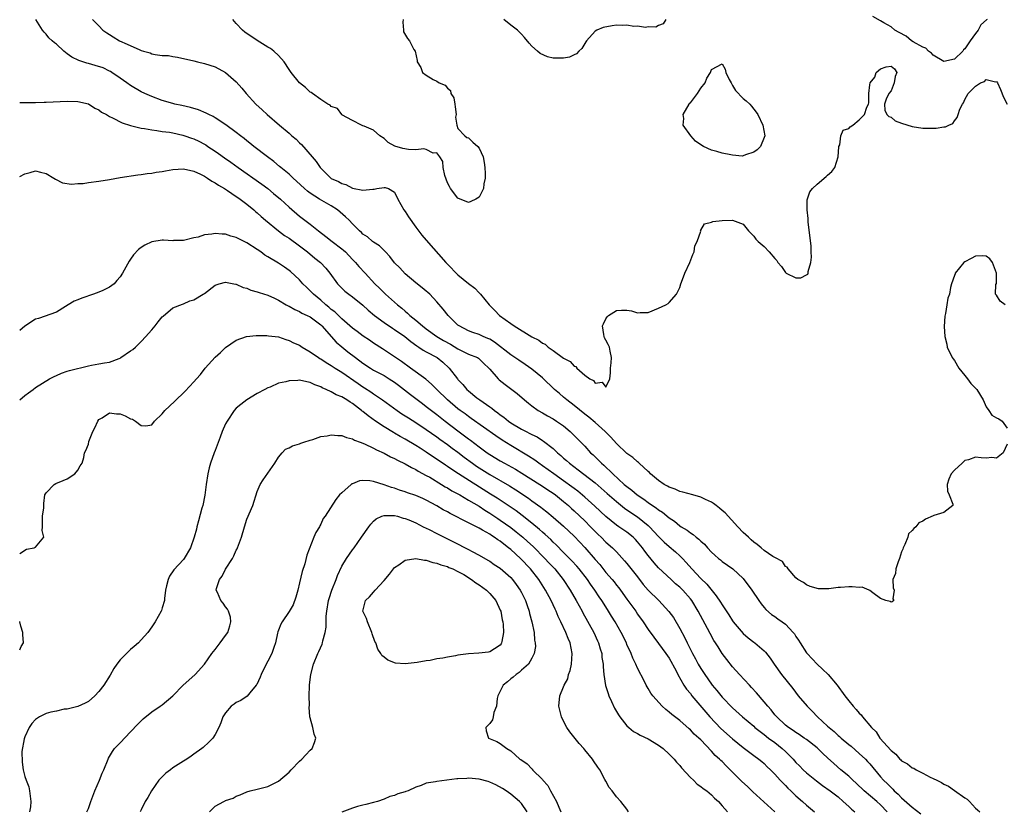
# Model space of a CAD drawing. Units: inches. Extents: x 2688000 to 2690172, y 1533000 to 1536000.
# Drawn here: x 2688000 to 2688186, y 1533819 to 1533969 of the extents above; entities that cross this region are included whole.
import ezdxf

# ---------------------------------------------------------------- set-up
doc = ezdxf.new("R2010")
doc.units = ezdxf.units.IN
doc.header["$MEASUREMENT"] = 0
doc.layers.add('LD26881533_2ft', color=103, linetype='Continuous')

msp = doc.modelspace()

# ---------------------------------------------------------------- linework, layer by layer
at = {"layer": 'LD26881533_2ft'}
for points, elevation in [([(2688183.21, 1533969), (2688183.08, 1533968.92), (2688181.98, 1533968.02), (2688181.49, 1533967), (2688181, 1533966.36), (2688180.02, 1533965), (2688179, 1533963.46), (2688178.75, 1533963.25), (2688178.62, 1533963), (2688177, 1533961.52), (2688175, 1533961.04), (2688173, 1533962.23), (2688172.65, 1533962.65), (2688172.13, 1533963), (2688171.59, 1533963.59), (2688171, 1533963.75), (2688169.21, 1533964.79), (2688168.88, 1533965), (2688167.85, 1533965.85), (2688166.54, 1533966.54), (2688165.73, 1533967), (2688165, 1533967.59), (2688163.63, 1533968.37), (2688163, 1533968.75), (2688161.56, 1533969.56)], 8774), ([(2688187, 1533888.62), (2688186.25, 1533887), (2688185, 1533885.99), (2688184.07, 1533886.07), (2688183, 1533885.94), (2688182.05, 1533886.05), (2688181, 1533886.15), (2688179.66, 1533885.66), (2688179, 1533885.5), (2688178.48, 1533885), (2688177, 1533883.69), (2688176.41, 1533883), (2688175.98, 1533882.02), (2688175.64, 1533881), (2688175.73, 1533879.73), (2688175.99, 1533879), (2688176.71, 1533877.29), (2688176.68, 1533877), (2688175, 1533875.66), (2688173.12, 1533875.12), (2688173, 1533875.07), (2688171.56, 1533874.44), (2688171, 1533874.07), (2688170.26, 1533873.74), (2688169.68, 1533873), (2688169.32, 1533872.68), (2688169, 1533872.25), (2688168.33, 1533871.67), (2688168.2, 1533871), (2688167.63, 1533869.63), (2688167.3, 1533869), (2688167.23, 1533868.77), (2688167, 1533868.21), (2688166.63, 1533867), (2688166.37, 1533866.37), (2688165.94, 1533865), (2688165.84, 1533864.16), (2688165.37, 1533863), (2688165.42, 1533861.42), (2688165.58, 1533861), (2688165.34, 1533859.34), (2688165.54, 1533859), (2688165.23, 1533858.77), (2688165, 1533858.74), (2688164.81, 1533858.81), (2688164.02, 1533859), (2688163, 1533859.43), (2688161.53, 1533860.47), (2688161, 1533860.91), (2688160.85, 1533861), (2688159.55, 1533861.55), (2688159, 1533861.51), (2688157.64, 1533861.64), (2688157, 1533861.63), (2688155.46, 1533861.46), (2688155, 1533861.47), (2688153.23, 1533861.23), (2688153, 1533861.26), (2688151.26, 1533861.26), (2688149.7, 1533861.7), (2688149, 1533861.99), (2688148.44, 1533862.44), (2688147.34, 1533863), (2688147, 1533863.3), (2688145.55, 1533865), (2688145.32, 1533865.32), (2688145, 1533865.48), (2688144.43, 1533866.43), (2688143, 1533867.15), (2688142.65, 1533867.35), (2688141, 1533868.5), (2688140.4, 1533869), (2688139.66, 1533869.66), (2688139, 1533870.06), (2688138.53, 1533870.53), (2688137.99, 1533871), (2688137, 1533871.93), (2688135.97, 1533873), (2688133.61, 1533875.61), (2688133, 1533876.08), (2688132.51, 1533876.51), (2688131.87, 1533877), (2688131.4, 1533877.4), (2688131, 1533877.62), (2688129.84, 1533878.16), (2688129, 1533878.59), (2688127.46, 1533879), (2688125.56, 1533879.56), (2688125, 1533879.69), (2688124.12, 1533880.12), (2688123, 1533880.51), (2688122.7, 1533880.7), (2688122.07, 1533881), (2688121, 1533881.76), (2688119.48, 1533883), (2688119.27, 1533883.27), (2688119, 1533883.46), (2688117.32, 1533885), (2688117.16, 1533885.16), (2688117, 1533885.25), (2688116.12, 1533886.12), (2688115, 1533886.85), (2688113, 1533888.75), (2688111.94, 1533889.94), (2688110.88, 1533891), (2688109, 1533892.71), (2688107.75, 1533893.75), (2688107, 1533894.29), (2688105, 1533895.93), (2688103.63, 1533897), (2688103, 1533897.54), (2688102.2, 1533898.2), (2688101.3, 1533899), (2688099, 1533901.2), (2688097, 1533902.83), (2688095.71, 1533903.71), (2688094.5, 1533904.5), (2688093, 1533905.51), (2688089.94, 1533907.94), (2688089, 1533908.48), (2688088.65, 1533908.65), (2688087.79, 1533909), (2688087, 1533909.38), (2688085.78, 1533909.78), (2688085, 1533910.1), (2688083.23, 1533911), (2688083, 1533911.17), (2688081.14, 1533913), (2688080.19, 1533914.19), (2688079, 1533915.58), (2688077.64, 1533917), (2688077.32, 1533917.32), (2688077, 1533917.6), (2688076.24, 1533918.24), (2688075, 1533919.17), (2688073, 1533920.87), (2688071.97, 1533921.97), (2688071, 1533922.96), (2688070.12, 1533924.12), (2688069.25, 1533925), (2688069, 1533925.29), (2688068.16, 1533926.16), (2688067, 1533926.88), (2688066.83, 1533927), (2688065.84, 1533927.84), (2688065, 1533928.37), (2688064.7, 1533928.7), (2688064.34, 1533929), (2688063, 1533930.3), (2688062.37, 1533931), (2688061.68, 1533931.68), (2688060.2, 1533933), (2688059, 1533933.76), (2688056.79, 1533935), (2688055, 1533936.14), (2688054.5, 1533936.5), (2688053.93, 1533937), (2688052.43, 1533938.43), (2688051.77, 1533939), (2688051, 1533939.74), (2688049.45, 1533941), (2688049.21, 1533941.21), (2688048.12, 1533942.12), (2688046.9, 1533943), (2688044.35, 1533945), (2688043.61, 1533945.61), (2688043, 1533946.07), (2688042.49, 1533946.49), (2688041.79, 1533947), (2688041, 1533947.61), (2688039.06, 1533949.06), (2688037, 1533950.42), (2688036.64, 1533950.64), (2688035.83, 1533951), (2688035.29, 1533951.29), (2688033.88, 1533951.88), (2688032.35, 1533952.35), (2688030.73, 1533952.73), (2688029.41, 1533953), (2688029, 1533953.1), (2688027, 1533953.69), (2688025, 1533954.43), (2688023.68, 1533955), (2688023, 1533955.34), (2688021, 1533956.51), (2688020.32, 1533957), (2688019, 1533957.89), (2688017.46, 1533959), (2688017.18, 1533959.17), (2688017, 1533959.25), (2688015.83, 1533959.83), (2688014.31, 1533960.31), (2688013, 1533960.68), (2688012.73, 1533960.73), (2688011.23, 1533961.23), (2688009.86, 1533961.86), (2688009, 1533962.54), (2688008.39, 1533963), (2688007, 1533964.32), (2688006.58, 1533964.58), (2688006.18, 1533965), (2688005.55, 1533965.55), (2688005, 1533966.26), (2688004.61, 1533966.61), (2688004.34, 1533967), (2688003.07, 1533969)], 8778), ([(2688013.8, 1533969), (2688015, 1533967.79), (2688015.74, 1533967), (2688016.48, 1533966.48), (2688017, 1533966.16), (2688017.7, 1533965.7), (2688018.87, 1533965), (2688020.37, 1533964.37), (2688022.75, 1533963.25), (2688023, 1533963.15), (2688023.46, 1533963), (2688024.68, 1533962.68), (2688025, 1533962.54), (2688025.63, 1533962.37), (2688027, 1533962.22), (2688028.18, 1533962.18), (2688029, 1533961.99), (2688029.88, 1533961.88), (2688033, 1533961.17), (2688033.65, 1533961), (2688035, 1533960.69), (2688037, 1533960.03), (2688038.99, 1533959), (2688041, 1533957.24), (2688042.04, 1533956.04), (2688042.86, 1533955), (2688044.69, 1533953), (2688045.92, 1533951.92), (2688046.85, 1533951), (2688049.19, 1533949), (2688051, 1533947.49), (2688051.55, 1533947), (2688052.34, 1533946.34), (2688053, 1533945.68), (2688053.36, 1533945.36), (2688055.36, 1533943), (2688056.14, 1533942.14), (2688056.89, 1533941), (2688057, 1533940.87), (2688058.92, 1533939), (2688059, 1533938.94), (2688060.36, 1533938.36), (2688061, 1533937.95), (2688061.75, 1533937.75), (2688063, 1533937.08), (2688065, 1533936.68), (2688066.9, 1533936.9), (2688067.12, 1533936.88), (2688067.61, 1533937), (2688069, 1533937.22), (2688069.21, 1533937.21), (2688069.86, 1533937), (2688071, 1533936.31), (2688071.63, 1533935), (2688072.76, 1533933), (2688073, 1533932.68), (2688073.65, 1533931.65), (2688075, 1533929.7), (2688076.16, 1533928.16), (2688077, 1533927.23), (2688080.68, 1533923), (2688081, 1533922.67), (2688083, 1533920.69), (2688085, 1533919.05), (2688086.16, 1533918.16), (2688087, 1533917.29), (2688087.16, 1533917.16), (2688087.27, 1533917), (2688088.91, 1533915), (2688089.95, 1533913.95), (2688090.83, 1533913), (2688093, 1533911.44), (2688093.66, 1533911), (2688097, 1533908.94), (2688098.31, 1533908.31), (2688099, 1533907.73), (2688099.54, 1533907.54), (2688100.09, 1533907), (2688101, 1533906.37), (2688103, 1533904.92), (2688104.26, 1533904.26), (2688105, 1533903.41), (2688105.31, 1533903.31), (2688105.53, 1533903), (2688107, 1533901.7), (2688107.97, 1533901), (2688108.65, 1533900.65), (2688109, 1533900.14), (2688110.33, 1533900.33), (2688111, 1533899.39), (2688111.73, 1533901), (2688111.9, 1533902.1), (2688111.87, 1533903), (2688111.99, 1533903.99), (2688112.06, 1533905), (2688111.79, 1533906.21), (2688111.69, 1533907), (2688111.47, 1533907.47), (2688111, 1533908.29), (2688110.76, 1533908.76), (2688110.68, 1533909), (2688110.65, 1533909.35), (2688110.39, 1533911), (2688110.57, 1533911.43), (2688111, 1533912.33), (2688111.27, 1533912.73), (2688111.48, 1533913), (2688113, 1533913.91), (2688113.97, 1533913.97), (2688115, 1533913.97), (2688115.86, 1533913.86), (2688117, 1533913.49), (2688117.53, 1533913.53), (2688119, 1533913.57), (2688121, 1533914.36), (2688122.37, 1533915), (2688122.78, 1533915.22), (2688123, 1533915.41), (2688124.38, 1533917), (2688125, 1533918.3), (2688125.21, 1533919), (2688125.73, 1533920.27), (2688125.95, 1533921), (2688126.89, 1533923), (2688127.46, 1533924.54), (2688127.7, 1533925), (2688127.85, 1533926.15), (2688128.32, 1533927), (2688128.96, 1533928.96), (2688128.94, 1533929.06), (2688129, 1533929.14), (2688129.67, 1533930.33), (2688131, 1533930.66), (2688131.24, 1533930.76), (2688133, 1533930.97), (2688135, 1533931), (2688137, 1533930.28), (2688137.99, 1533929), (2688138.51, 1533928.51), (2688139, 1533928.01), (2688139.43, 1533927.43), (2688139.85, 1533927), (2688141, 1533926.01), (2688141.95, 1533925), (2688143, 1533923.78), (2688143.38, 1533923.38), (2688143.55, 1533923), (2688144.26, 1533922.26), (2688145, 1533921.12), (2688145.08, 1533921.08), (2688145.17, 1533921), (2688147, 1533920.1), (2688147.9, 1533920.1), (2688149, 1533920.68), (2688149.22, 1533920.78), (2688149.3, 1533921), (2688149.29, 1533921.29), (2688149.79, 1533923), (2688149.96, 1533924.04), (2688149.87, 1533925), (2688149.88, 1533926.12), (2688149.32, 1533930.68), (2688149.3, 1533931), (2688149.33, 1533931.33), (2688149.12, 1533933), (2688149.11, 1533934.89), (2688149.64, 1533936.36), (2688150.13, 1533937), (2688151, 1533937.85), (2688152.74, 1533939.26), (2688153, 1533939.53), (2688153.78, 1533940.22), (2688154.38, 1533941), (2688154.97, 1533943), (2688155.11, 1533944.89), (2688155.14, 1533945), (2688155.28, 1533945.28), (2688155.49, 1533947), (2688155.91, 1533948.09), (2688157, 1533948.38), (2688157.28, 1533948.72), (2688157.74, 1533949), (2688159, 1533950.01), (2688159.97, 1533951), (2688160.4, 1533952.4), (2688160.71, 1533953), (2688160.79, 1533953.21), (2688160.79, 1533955), (2688161, 1533956.67), (2688161.06, 1533957), (2688161.92, 1533958.08), (2688162.19, 1533959), (2688163, 1533959.7), (2688164.06, 1533960.06), (2688165, 1533960.2), (2688165.67, 1533959.67), (2688166.11, 1533959), (2688165.76, 1533958.24), (2688165.61, 1533957), (2688165, 1533955.48), (2688164.61, 1533955), (2688164.08, 1533953.92), (2688163.75, 1533953), (2688163.84, 1533951.84), (2688164.24, 1533951), (2688164.62, 1533950.62), (2688165, 1533950.49), (2688165.8, 1533949.8), (2688167, 1533949.37), (2688169, 1533948.76), (2688171, 1533948.43), (2688173, 1533948.41), (2688173.58, 1533948.42), (2688175, 1533948.67), (2688175.3, 1533948.7), (2688175.93, 1533949), (2688176.68, 1533949.32), (2688177, 1533949.84), (2688177.53, 1533950.47), (2688177.74, 1533951), (2688178.03, 1533952.03), (2688178.52, 1533953), (2688178.75, 1533953.25), (2688179, 1533953.88), (2688179.64, 1533955), (2688181, 1533956.38), (2688181.93, 1533957), (2688182.71, 1533957.29), (2688183, 1533957.63), (2688184.8, 1533957.2), (2688185, 1533957.27), (2688185.17, 1533957), (2688185.76, 1533955.76), (2688186.29, 1533954.29), (2688187, 1533953.01)], 8776), ([(2688072.62, 1533969), (2688072.53, 1533968.53), (2688072.65, 1533967), (2688072.7, 1533966.7), (2688073.44, 1533965.44), (2688073.8, 1533965), (2688074.64, 1533963.36), (2688074.86, 1533963), (2688075.26, 1533961.26), (2688075.25, 1533961), (2688075.94, 1533959.94), (2688076.29, 1533959), (2688077, 1533958.5), (2688078.33, 1533957.67), (2688079, 1533957.32), (2688079.45, 1533957), (2688080.59, 1533956.59), (2688081, 1533956.04), (2688081.59, 1533955.59), (2688081.67, 1533955), (2688082.2, 1533954.2), (2688082.42, 1533953), (2688082.47, 1533952.47), (2688082.67, 1533951), (2688082.55, 1533950.55), (2688082.77, 1533949), (2688083, 1533948.38), (2688084.28, 1533947), (2688084.67, 1533946.67), (2688085, 1533946.6), (2688085.82, 1533945.82), (2688086.76, 1533945), (2688087, 1533944.68), (2688087.76, 1533943), (2688087.95, 1533941.95), (2688088.08, 1533941), (2688088.15, 1533939.85), (2688088.13, 1533939), (2688087.89, 1533937.89), (2688087.84, 1533937), (2688087, 1533935.36), (2688086.39, 1533935), (2688085.46, 1533934.54), (2688085, 1533934.36), (2688083, 1533935.19), (2688081.58, 1533937), (2688081.37, 1533937.37), (2688081, 1533938.08), (2688080.53, 1533939.47), (2688080.21, 1533941), (2688080.1, 1533942.1), (2688079.59, 1533943), (2688079, 1533943.78), (2688078.27, 1533943.73), (2688077, 1533944.37), (2688076.53, 1533944.53), (2688075, 1533944.35), (2688073.62, 1533944.38), (2688072.58, 1533944.58), (2688071.01, 1533945.01), (2688069.75, 1533945.75), (2688069, 1533946.46), (2688068.18, 1533947), (2688067, 1533948.06), (2688065.21, 1533948.79), (2688065, 1533948.9), (2688064.74, 1533949), (2688063, 1533949.89), (2688061.03, 1533950.97), (2688060.98, 1533951), (2688060.19, 1533952.19), (2688059, 1533952.54), (2688058.78, 1533952.78), (2688058.38, 1533953), (2688057, 1533953.85), (2688055.42, 1533955), (2688055.2, 1533955.2), (2688055, 1533955.26), (2688054.11, 1533956.11), (2688053, 1533957.01), (2688051.4, 1533959), (2688051, 1533959.56), (2688050.06, 1533961), (2688049, 1533962.19), (2688048.12, 1533963), (2688047.49, 1533963.49), (2688047, 1533963.77), (2688045, 1533965.01), (2688042.64, 1533966.64), (2688042.22, 1533967), (2688041, 1533968.27), (2688040.35, 1533969)], 8774), ([(2688122.33, 1533969), (2688121.84, 1533968.16), (2688121, 1533967.88), (2688120.45, 1533967.55), (2688119, 1533967.59), (2688118.49, 1533967.51), (2688117, 1533967.73), (2688116.29, 1533967.71), (2688115, 1533967.93), (2688114.12, 1533967.88), (2688113, 1533967.93), (2688112.19, 1533967.81), (2688110.49, 1533967.51), (2688109.28, 1533967), (2688109, 1533966.8), (2688107.33, 1533965), (2688107.23, 1533964.77), (2688106.46, 1533963.54), (2688105.89, 1533963), (2688105.47, 1533962.53), (2688105, 1533962.35), (2688104.11, 1533961.89), (2688103, 1533961.66), (2688101, 1533961.7), (2688099.96, 1533961.96), (2688098.58, 1533962.58), (2688098.06, 1533963), (2688097, 1533963.99), (2688096.51, 1533964.51), (2688095.61, 1533965.61), (2688095, 1533966.21), (2688094.62, 1533966.62), (2688094.24, 1533967), (2688093, 1533967.95), (2688091.68, 1533969)], 8774), ([(2688000, 1533953.27), (2688001, 1533953.32), (2688002.68, 1533953.32), (2688003, 1533953.28), (2688004.65, 1533953.35), (2688005, 1533953.34), (2688009, 1533953.57), (2688011, 1533953.51), (2688013, 1533953.06), (2688014.25, 1533952.25), (2688015, 1533951.94), (2688015.49, 1533951.49), (2688016.44, 1533951), (2688017, 1533950.67), (2688017.58, 1533950.42), (2688019.42, 1533949.42), (2688021, 1533948.95), (2688023, 1533948.43), (2688023.64, 1533948.36), (2688025, 1533948.1), (2688026, 1533948), (2688027, 1533947.83), (2688028.34, 1533947.66), (2688029, 1533947.54), (2688030.87, 1533947.13), (2688031.27, 1533947), (2688032.53, 1533946.53), (2688033, 1533946.4), (2688033.95, 1533945.95), (2688035, 1533945.4), (2688035.26, 1533945.26), (2688035.63, 1533945), (2688037, 1533944.11), (2688037.66, 1533943.66), (2688038.81, 1533942.81), (2688039.99, 1533941.99), (2688041.35, 1533941), (2688045.84, 1533937.84), (2688046.97, 1533937), (2688048.09, 1533936.09), (2688049.37, 1533935), (2688051, 1533933.49), (2688053, 1533931.77), (2688055, 1533930.26), (2688056.56, 1533929), (2688057.96, 1533927.96), (2688059.16, 1533927), (2688061, 1533925.62), (2688061.34, 1533925.34), (2688061.68, 1533925), (2688063, 1533923.6), (2688063.62, 1533923), (2688064.24, 1533922.24), (2688065.44, 1533921), (2688067.25, 1533919), (2688068.14, 1533918.14), (2688069.28, 1533917), (2688071.55, 1533915), (2688072.36, 1533914.36), (2688073, 1533913.79), (2688073.45, 1533913.45), (2688073.9, 1533913), (2688075, 1533912.11), (2688076.26, 1533911), (2688077, 1533910.43), (2688079.01, 1533909), (2688080.27, 1533908.27), (2688081.56, 1533907.56), (2688083, 1533906.64), (2688083.73, 1533906.27), (2688085, 1533905.67), (2688086.67, 1533905), (2688086.88, 1533904.88), (2688087.91, 1533903.91), (2688088.84, 1533903), (2688089, 1533902.8), (2688090.63, 1533901), (2688090.82, 1533900.82), (2688091.92, 1533899.92), (2688093.17, 1533899), (2688094.2, 1533898.2), (2688095.6, 1533897), (2688096.38, 1533896.38), (2688097, 1533895.89), (2688098.21, 1533895), (2688099, 1533894.56), (2688099.98, 1533893.98), (2688101, 1533893.44), (2688101.68, 1533893), (2688103, 1533892.07), (2688104.24, 1533891), (2688104.63, 1533890.63), (2688106.26, 1533889), (2688107, 1533888.22), (2688108.12, 1533887), (2688108.58, 1533886.58), (2688109.61, 1533885.61), (2688110.18, 1533885), (2688110.63, 1533884.63), (2688112.31, 1533883), (2688114.5, 1533881), (2688115, 1533880.58), (2688115.91, 1533879.91), (2688116.96, 1533879), (2688118.19, 1533878.19), (2688119, 1533877.58), (2688119.85, 1533877), (2688120.55, 1533876.55), (2688121, 1533876.16), (2688121.73, 1533875.73), (2688123, 1533874.66), (2688124.02, 1533874.02), (2688125, 1533873.18), (2688125.28, 1533873), (2688126.37, 1533872.37), (2688127, 1533871.83), (2688127.54, 1533871.54), (2688128.12, 1533871), (2688128.64, 1533870.64), (2688129, 1533870.23), (2688129.69, 1533869.69), (2688130.26, 1533869), (2688131, 1533868.18), (2688131.62, 1533867.62), (2688132.31, 1533867), (2688132.7, 1533866.7), (2688133, 1533866.44), (2688135.02, 1533865), (2688137, 1533863.17), (2688137.16, 1533863), (2688137.93, 1533861.93), (2688138.63, 1533861), (2688139.95, 1533859), (2688140.4, 1533858.4), (2688141, 1533857.71), (2688141.31, 1533857.31), (2688142.39, 1533856.39), (2688143, 1533855.99), (2688143.57, 1533855.57), (2688144.38, 1533855), (2688145, 1533854.53), (2688146.46, 1533853), (2688146.7, 1533852.7), (2688147, 1533852.2), (2688147.5, 1533851.5), (2688147.81, 1533851), (2688149, 1533849.13), (2688149.11, 1533849), (2688151, 1533846.97), (2688152.03, 1533846.03), (2688153.09, 1533845), (2688154.82, 1533843), (2688156.26, 1533841), (2688157, 1533840.04), (2688157.86, 1533839), (2688158.41, 1533838.41), (2688159, 1533837.68), (2688159.36, 1533837.36), (2688159.62, 1533837), (2688161.29, 1533835), (2688162.19, 1533834.19), (2688162.9, 1533833), (2688165, 1533830.63), (2688165.93, 1533829.93), (2688166.67, 1533829), (2688166.85, 1533828.85), (2688167, 1533828.68), (2688168.11, 1533828.11), (2688169, 1533827.38), (2688169.3, 1533827.3), (2688169.78, 1533827), (2688171, 1533826.36), (2688172.4, 1533825.6), (2688173, 1533825.34), (2688173.67, 1533825), (2688174.59, 1533824.59), (2688175, 1533824.26), (2688175.88, 1533823.88), (2688177, 1533823.05), (2688179, 1533821.65), (2688179.4, 1533821.4), (2688179.85, 1533821), (2688181, 1533819.74), (2688181.41, 1533819.41), (2688181.85, 1533819)], 8780), ([(2688000, 1533939.27), (2688001, 1533939.82), (2688001.97, 1533940.03), (2688003, 1533940.34), (2688003.91, 1533940.09), (2688005, 1533939.85), (2688006.47, 1533939), (2688006.77, 1533938.77), (2688008.1, 1533938.1), (2688009.84, 1533937.84), (2688011, 1533937.94), (2688011.99, 1533937.99), (2688013, 1533938.14), (2688015, 1533938.42), (2688017, 1533938.75), (2688019, 1533939.11), (2688022.37, 1533939.63), (2688023, 1533939.69), (2688024.12, 1533939.88), (2688025, 1533939.94), (2688025.86, 1533940.14), (2688027, 1533940.24), (2688027.61, 1533940.39), (2688029, 1533940.6), (2688031, 1533940.76), (2688033, 1533940.33), (2688034.24, 1533939.76), (2688035, 1533939.36), (2688035.58, 1533939), (2688036.4, 1533938.4), (2688037, 1533938.12), (2688037.63, 1533937.63), (2688038.78, 1533937), (2688039.36, 1533936.64), (2688041, 1533935.53), (2688041.3, 1533935.3), (2688041.76, 1533935), (2688043, 1533934.08), (2688044.32, 1533933), (2688044.67, 1533932.67), (2688045, 1533932.39), (2688045.71, 1533931.71), (2688046.54, 1533931), (2688049, 1533929), (2688050.13, 1533928.13), (2688051, 1533927.59), (2688053, 1533926.18), (2688054.51, 1533925), (2688055.86, 1533923.86), (2688056.94, 1533923), (2688057.95, 1533921.95), (2688058.74, 1533921), (2688060.21, 1533919), (2688060.59, 1533918.59), (2688061.58, 1533917.58), (2688062.3, 1533917), (2688063, 1533916.48), (2688065, 1533914.91), (2688065.99, 1533913.99), (2688067.21, 1533913), (2688069, 1533911.68), (2688070.58, 1533910.58), (2688071, 1533910.33), (2688072.92, 1533909), (2688074.05, 1533908.05), (2688075.22, 1533907.22), (2688075.59, 1533907), (2688076.42, 1533906.42), (2688077, 1533906.09), (2688079.06, 1533905), (2688080.12, 1533904.12), (2688081.35, 1533903), (2688082.88, 1533901), (2688083, 1533900.86), (2688083.91, 1533899.91), (2688084.65, 1533899), (2688085, 1533898.69), (2688086.59, 1533897.41), (2688087.11, 1533897), (2688089, 1533895.7), (2688089.43, 1533895.43), (2688089.91, 1533895), (2688090.56, 1533894.56), (2688091, 1533894.2), (2688091.71, 1533893.71), (2688092.56, 1533893), (2688093, 1533892.69), (2688095, 1533891.47), (2688095.88, 1533891), (2688096.63, 1533890.63), (2688097, 1533890.42), (2688097.98, 1533889.98), (2688099, 1533889.34), (2688099.22, 1533889.22), (2688101, 1533887.82), (2688101.87, 1533887), (2688102.48, 1533886.48), (2688103, 1533885.99), (2688103.53, 1533885.53), (2688104.11, 1533885), (2688105.78, 1533883.78), (2688109, 1533881.28), (2688111.28, 1533879.28), (2688113, 1533877.74), (2688114.52, 1533876.52), (2688115.71, 1533875.71), (2688117, 1533874.88), (2688119, 1533873.25), (2688119.28, 1533873), (2688121, 1533871.13), (2688122.07, 1533870.07), (2688123, 1533869.23), (2688124.21, 1533868.21), (2688125, 1533867.49), (2688125.5, 1533867), (2688126.23, 1533866.23), (2688127.28, 1533865), (2688129, 1533863.17), (2688130.1, 1533862.1), (2688131.91, 1533859.91), (2688132.7, 1533858.7), (2688133, 1533858.19), (2688134.29, 1533856.29), (2688135, 1533855.18), (2688135.14, 1533855), (2688137, 1533852.79), (2688137.95, 1533851.95), (2688139, 1533851.13), (2688139.19, 1533851), (2688141, 1533849.47), (2688141.24, 1533849.24), (2688142.14, 1533848.14), (2688142.87, 1533847), (2688144.28, 1533845), (2688146.38, 1533842.38), (2688147.45, 1533841), (2688149.1, 1533839), (2688150.06, 1533838.06), (2688151.1, 1533837), (2688153, 1533835.27), (2688153.28, 1533835), (2688154.23, 1533834.23), (2688155, 1533833.49), (2688155.27, 1533833.27), (2688155.56, 1533833), (2688157, 1533831.77), (2688157.43, 1533831.43), (2688159, 1533830.08), (2688160.16, 1533829), (2688160.58, 1533828.58), (2688161, 1533828.1), (2688163, 1533825.68), (2688163.59, 1533825), (2688164.32, 1533824.32), (2688165, 1533823.61), (2688165.33, 1533823.33), (2688165.63, 1533823), (2688166.37, 1533822.37), (2688167, 1533821.66), (2688169, 1533819.88), (2688170.66, 1533818.66)], 8782), ([(2688164.27, 1533819), (2688163, 1533820.36), (2688162.34, 1533821), (2688159.94, 1533823), (2688158.43, 1533824.43), (2688157.8, 1533825), (2688157, 1533825.77), (2688155.53, 1533827), (2688154.17, 1533828.17), (2688153, 1533829.26), (2688152.08, 1533830.08), (2688151, 1533831.11), (2688149, 1533832.69), (2688148.57, 1533833), (2688147.64, 1533833.64), (2688147, 1533834.03), (2688146.45, 1533834.45), (2688145.57, 1533835), (2688145, 1533835.46), (2688143.35, 1533837), (2688143, 1533837.41), (2688142.31, 1533838.31), (2688141.68, 1533839), (2688141, 1533839.85), (2688139.55, 1533841.55), (2688138.59, 1533842.59), (2688138.19, 1533843), (2688136.33, 1533845), (2688135, 1533846.48), (2688133.88, 1533847.88), (2688133.05, 1533849), (2688132.24, 1533850.24), (2688131.79, 1533851), (2688131.48, 1533851.48), (2688130.77, 1533852.77), (2688130.28, 1533853.72), (2688128.5, 1533857), (2688127.29, 1533859), (2688127, 1533859.37), (2688125.57, 1533861), (2688125, 1533861.55), (2688124.21, 1533862.21), (2688123.34, 1533863), (2688121, 1533865.21), (2688120.15, 1533866.15), (2688119, 1533867.55), (2688118.37, 1533868.37), (2688117.91, 1533869), (2688117, 1533870.15), (2688116.6, 1533870.6), (2688116.2, 1533871), (2688115, 1533871.97), (2688113.49, 1533873), (2688113, 1533873.32), (2688111, 1533874.92), (2688108.91, 1533876.91), (2688107, 1533878.61), (2688105.71, 1533879.71), (2688105, 1533880.23), (2688104.57, 1533880.57), (2688103, 1533881.71), (2688101.12, 1533883), (2688099, 1533884.55), (2688098.33, 1533885), (2688097.58, 1533885.58), (2688096.38, 1533886.38), (2688093, 1533888.37), (2688091.38, 1533889.38), (2688090.18, 1533890.18), (2688085.5, 1533893.5), (2688085, 1533893.84), (2688084.34, 1533894.34), (2688083.43, 1533895), (2688083, 1533895.33), (2688080.99, 1533897), (2688078.97, 1533899), (2688078, 1533900), (2688076.91, 1533900.91), (2688074.03, 1533903), (2688072.29, 1533904.29), (2688068.68, 1533906.68), (2688067, 1533907.75), (2688066.27, 1533908.28), (2688065.06, 1533909.06), (2688063.93, 1533909.93), (2688063, 1533910.59), (2688061, 1533912.35), (2688059.67, 1533913.67), (2688059, 1533914.14), (2688058.55, 1533914.55), (2688057.98, 1533915), (2688057, 1533915.88), (2688055.65, 1533917), (2688055.35, 1533917.35), (2688054.32, 1533918.32), (2688053.64, 1533919), (2688053, 1533919.7), (2688051.29, 1533921.29), (2688051, 1533921.52), (2688050.14, 1533922.14), (2688049, 1533922.9), (2688047, 1533924.09), (2688046.42, 1533924.42), (2688045.65, 1533925), (2688045, 1533925.45), (2688043, 1533926.76), (2688041.48, 1533927.48), (2688041, 1533927.76), (2688040, 1533928), (2688039, 1533928.37), (2688038.35, 1533928.35), (2688037, 1533928.52), (2688036.36, 1533928.36), (2688035, 1533928.22), (2688033.82, 1533927.82), (2688033, 1533927.65), (2688031, 1533927.18), (2688029.15, 1533927.15), (2688029, 1533927.14), (2688027.24, 1533927.24), (2688027, 1533927.22), (2688025, 1533926.9), (2688023.69, 1533926.31), (2688023, 1533925.85), (2688022.51, 1533925.49), (2688021.54, 1533924.46), (2688021, 1533923.66), (2688020.72, 1533923.28), (2688019.44, 1533921), (2688019, 1533920.31), (2688018.41, 1533919.59), (2688017.87, 1533919), (2688017, 1533918.33), (2688015.74, 1533917.74), (2688015, 1533917.37), (2688014, 1533917), (2688011.74, 1533916.26), (2688011, 1533915.93), (2688010.31, 1533915.69), (2688009.16, 1533915), (2688008.68, 1533914.68), (2688007, 1533913.62), (2688003.56, 1533912.44), (2688003, 1533912.28), (2688001, 1533910.96), (2688000, 1533910.13)], 8784), ([(2688186.65, 1533915), (2688185.69, 1533915.69), (2688185, 1533916.8), (2688184.8, 1533917), (2688184.83, 1533918.83), (2688184.95, 1533919.05), (2688184.96, 1533921), (2688184.24, 1533923), (2688183.69, 1533923.69), (2688183, 1533924.21), (2688182.26, 1533924.26), (2688181, 1533924.24), (2688180.21, 1533923.79), (2688179, 1533923.13), (2688178.8, 1533923), (2688177.14, 1533921), (2688177.15, 1533920.85), (2688177, 1533920.52), (2688176.47, 1533919), (2688176.26, 1533918.26), (2688176.05, 1533917), (2688175.74, 1533916.26), (2688175.55, 1533915), (2688175.35, 1533913.35), (2688175.17, 1533912.83), (2688175.08, 1533910.92), (2688175.21, 1533909), (2688175.57, 1533907.57), (2688175.66, 1533907), (2688176.61, 1533905), (2688176.77, 1533904.77), (2688177, 1533904.47), (2688177.87, 1533903), (2688179, 1533901.63), (2688179.49, 1533901), (2688180.11, 1533900.11), (2688181.24, 1533899), (2688182.44, 1533897), (2688183, 1533895.68), (2688183.52, 1533895), (2688184.12, 1533894.12), (2688185, 1533893.63), (2688185.44, 1533893.44), (2688186.03, 1533893), (2688187, 1533891.64)], 8778), ([(2688000, 1533897.02), (2688001, 1533897.83), (2688001.67, 1533898.33), (2688002.54, 1533899), (2688003, 1533899.33), (2688005.67, 1533901), (2688006.54, 1533901.46), (2688007, 1533901.65), (2688007.91, 1533902.09), (2688009, 1533902.42), (2688009.42, 1533902.58), (2688013, 1533903.45), (2688013.57, 1533903.57), (2688015, 1533903.81), (2688016.03, 1533904.03), (2688017, 1533904.16), (2688018.86, 1533904.86), (2688019, 1533904.9), (2688019.17, 1533905), (2688021, 1533906.26), (2688021.43, 1533906.57), (2688021.91, 1533907), (2688023, 1533908.08), (2688023.89, 1533909), (2688024.4, 1533909.6), (2688025, 1533910.29), (2688025.35, 1533910.65), (2688025.64, 1533911), (2688026.23, 1533911.77), (2688027, 1533912.72), (2688027.14, 1533912.86), (2688029, 1533914.41), (2688030.86, 1533915.14), (2688031, 1533915.17), (2688032.24, 1533915.76), (2688033, 1533915.97), (2688034.77, 1533917), (2688035, 1533917.15), (2688037, 1533918.73), (2688037.77, 1533919), (2688039, 1533919.3), (2688040.58, 1533919), (2688040.92, 1533918.92), (2688041, 1533918.92), (2688042.3, 1533918.3), (2688043, 1533918.14), (2688043.8, 1533917.8), (2688045, 1533917.48), (2688045.34, 1533917.34), (2688047, 1533916.82), (2688048.23, 1533916.23), (2688049, 1533915.89), (2688050.46, 1533915), (2688050.81, 1533914.81), (2688051, 1533914.75), (2688052.1, 1533914.1), (2688053, 1533913.75), (2688053.45, 1533913.45), (2688054.45, 1533913), (2688055, 1533912.71), (2688057, 1533911.21), (2688057.22, 1533911), (2688059.93, 1533907.93), (2688061.02, 1533907.02), (2688062.13, 1533906.13), (2688063.58, 1533905), (2688065, 1533903.93), (2688066.42, 1533903), (2688067, 1533902.65), (2688069, 1533901.59), (2688069.98, 1533901), (2688071, 1533900.33), (2688071.76, 1533899.76), (2688074.02, 1533898.02), (2688076.29, 1533896.29), (2688077, 1533895.78), (2688077.96, 1533895), (2688079, 1533894.22), (2688080.56, 1533893), (2688083, 1533891.13), (2688084.23, 1533890.23), (2688085, 1533889.63), (2688085.37, 1533889.37), (2688087, 1533888.13), (2688088.55, 1533887), (2688089, 1533886.69), (2688091, 1533885.47), (2688091.8, 1533885), (2688093.87, 1533883.87), (2688095.12, 1533883.12), (2688098.51, 1533881), (2688099, 1533880.68), (2688099.99, 1533879.99), (2688101, 1533879.34), (2688101.48, 1533879), (2688103, 1533877.78), (2688103.91, 1533877), (2688104.47, 1533876.47), (2688105, 1533876), (2688107, 1533874.1), (2688108.12, 1533873), (2688109, 1533872.09), (2688109.55, 1533871.55), (2688110.14, 1533871), (2688111, 1533870.1), (2688112.24, 1533869), (2688113, 1533868.21), (2688114.56, 1533866.56), (2688115, 1533866.04), (2688117, 1533863.48), (2688118.07, 1533862.07), (2688119, 1533861), (2688121.03, 1533859), (2688122.95, 1533856.95), (2688123.78, 1533855.78), (2688125, 1533853.71), (2688125.96, 1533851.96), (2688126.42, 1533851), (2688127.43, 1533849), (2688127.98, 1533847.98), (2688128.5, 1533847), (2688129, 1533846.14), (2688129.73, 1533845), (2688131, 1533843.18), (2688131.14, 1533843), (2688131.99, 1533841.99), (2688133, 1533840.75), (2688135, 1533838.7), (2688136.89, 1533837), (2688139, 1533835.21), (2688139.23, 1533835), (2688140.2, 1533834.2), (2688141, 1533833.65), (2688141.83, 1533833), (2688143, 1533832.13), (2688144.42, 1533831), (2688145, 1533830.45), (2688146.46, 1533829), (2688147, 1533828.38), (2688147.7, 1533827.7), (2688148.36, 1533827), (2688149, 1533826.4), (2688150.87, 1533824.87), (2688152.03, 1533824.03), (2688153.5, 1533823), (2688155, 1533821.84), (2688155.97, 1533821), (2688157, 1533820.04), (2688157.52, 1533819.52), (2688158.17, 1533819)], 8786), ([(2688000, 1533867.94), (2688001.26, 1533868.74), (2688002.71, 1533869), (2688003, 1533869.12), (2688004.58, 1533871), (2688004.28, 1533872.28), (2688004.33, 1533873), (2688004.35, 1533873.65), (2688004.34, 1533875), (2688004.55, 1533876.55), (2688004.58, 1533877.42), (2688004.79, 1533879), (2688005, 1533879.44), (2688006.51, 1533881), (2688006.82, 1533881.18), (2688008.26, 1533881.74), (2688009, 1533882.06), (2688010.47, 1533883), (2688011, 1533883.68), (2688011.46, 1533884.54), (2688011.81, 1533885), (2688012.12, 1533886.12), (2688012.29, 1533887), (2688012.55, 1533887.45), (2688013, 1533888.64), (2688013.12, 1533889.12), (2688013.87, 1533891), (2688014.26, 1533891.74), (2688014.78, 1533893), (2688015, 1533893.28), (2688015.62, 1533893.62), (2688017, 1533894.55), (2688018.36, 1533894.36), (2688019, 1533894.34), (2688019.98, 1533893.98), (2688021, 1533893.41), (2688021.34, 1533893.34), (2688021.96, 1533893), (2688023, 1533892.13), (2688023.91, 1533892.09), (2688025, 1533892.28), (2688025.5, 1533893), (2688027, 1533894.39), (2688027.46, 1533895), (2688029.31, 1533896.69), (2688031.33, 1533898.67), (2688033, 1533900.45), (2688033.46, 1533901), (2688034.21, 1533901.79), (2688035.15, 1533903), (2688037, 1533905.11), (2688038.05, 1533905.95), (2688039, 1533906.91), (2688041, 1533908.31), (2688042.97, 1533909.03), (2688044.81, 1533909.19), (2688045, 1533909.18), (2688046.81, 1533909.19), (2688047.13, 1533909.13), (2688049, 1533908.91), (2688050.41, 1533908.41), (2688051, 1533908.27), (2688051.83, 1533907.83), (2688053, 1533907.34), (2688053.5, 1533907), (2688055, 1533906.12), (2688056.59, 1533905), (2688056.84, 1533904.84), (2688057, 1533904.77), (2688058.05, 1533904.05), (2688059, 1533903.51), (2688059.75, 1533903), (2688061, 1533902.23), (2688064.11, 1533900.11), (2688065, 1533899.47), (2688065.3, 1533899.3), (2688066.5, 1533898.5), (2688067, 1533898.13), (2688068.7, 1533897), (2688071.49, 1533895), (2688072.39, 1533894.39), (2688073, 1533894.01), (2688073.6, 1533893.6), (2688075, 1533892.73), (2688077, 1533891.41), (2688079, 1533890), (2688079.57, 1533889.57), (2688081, 1533888.56), (2688081.88, 1533887.88), (2688083, 1533887.1), (2688084.18, 1533886.18), (2688085.75, 1533885), (2688086.48, 1533884.48), (2688087, 1533884.13), (2688089, 1533882.86), (2688092.75, 1533880.75), (2688093.97, 1533879.97), (2688096.37, 1533878.37), (2688097, 1533877.9), (2688098.68, 1533876.68), (2688099, 1533876.42), (2688099.81, 1533875.81), (2688101, 1533874.82), (2688103, 1533873.1), (2688105, 1533871.19), (2688106.07, 1533870.07), (2688107.04, 1533869.04), (2688109, 1533866.76), (2688109.83, 1533865.83), (2688111, 1533864.36), (2688112.19, 1533863), (2688112.55, 1533862.55), (2688113, 1533861.96), (2688113.44, 1533861.44), (2688113.76, 1533861), (2688115, 1533859.26), (2688116.65, 1533857), (2688117, 1533856.47), (2688118.07, 1533855), (2688119, 1533853.54), (2688120.06, 1533852.06), (2688121, 1533850.88), (2688122.39, 1533849), (2688123, 1533848.1), (2688124.3, 1533845.7), (2688124.64, 1533845), (2688125.79, 1533843), (2688126.27, 1533842.27), (2688127, 1533841.41), (2688127.31, 1533841), (2688130.68, 1533837), (2688132.8, 1533834.8), (2688135, 1533832.82), (2688137, 1533831.19), (2688137.27, 1533831), (2688139, 1533829.69), (2688140, 1533829), (2688140.55, 1533828.55), (2688141, 1533828.15), (2688141.57, 1533827.57), (2688142.19, 1533827), (2688143, 1533826.16), (2688144.03, 1533825), (2688144.5, 1533824.5), (2688145, 1533824.02), (2688145.48, 1533823.48), (2688146.03, 1533823), (2688147, 1533822.08), (2688148.23, 1533821), (2688149, 1533820.29), (2688150.52, 1533819)], 8788), ([(2688143.03, 1533819.03), (2688140.9, 1533820.9), (2688138.82, 1533822.82), (2688137.81, 1533823.81), (2688136.78, 1533824.78), (2688135, 1533826.56), (2688133.76, 1533827.76), (2688133, 1533828.55), (2688132.75, 1533828.75), (2688132.51, 1533829), (2688131.7, 1533829.7), (2688131, 1533830.53), (2688129, 1533832.63), (2688128.63, 1533833), (2688127.74, 1533833.74), (2688127, 1533834.54), (2688126.75, 1533834.75), (2688125, 1533836.3), (2688123.47, 1533837.47), (2688123, 1533837.9), (2688122.37, 1533838.37), (2688121.66, 1533839), (2688119.87, 1533841), (2688119.5, 1533841.5), (2688119, 1533842.39), (2688118.63, 1533843), (2688118.31, 1533843.69), (2688117, 1533846.23), (2688116.69, 1533847), (2688116.1, 1533848.1), (2688115.8, 1533849), (2688115, 1533850.73), (2688114.89, 1533851), (2688113.9, 1533853), (2688112.75, 1533855), (2688112.07, 1533856.07), (2688111.51, 1533857), (2688111.31, 1533857.31), (2688110.26, 1533859), (2688109.75, 1533859.75), (2688108.94, 1533861), (2688108.11, 1533862.11), (2688107.52, 1533863), (2688105.96, 1533865), (2688105.52, 1533865.52), (2688104.56, 1533866.56), (2688103.57, 1533867.57), (2688103, 1533868.12), (2688101.57, 1533869.57), (2688101, 1533870.1), (2688100.56, 1533870.56), (2688099.53, 1533871.53), (2688099, 1533871.97), (2688098.46, 1533872.46), (2688097, 1533873.65), (2688095.13, 1533875.13), (2688093.99, 1533875.99), (2688090.4, 1533878.4), (2688089.18, 1533879.18), (2688083.09, 1533883), (2688081.82, 1533883.82), (2688081, 1533884.39), (2688080.63, 1533884.63), (2688077, 1533887.12), (2688075.84, 1533887.84), (2688075, 1533888.39), (2688073, 1533889.57), (2688072.07, 1533890.07), (2688071, 1533890.7), (2688070.8, 1533890.8), (2688069, 1533891.89), (2688067.35, 1533893), (2688065.97, 1533893.97), (2688065, 1533894.81), (2688064.88, 1533894.88), (2688064.75, 1533895), (2688063, 1533896.34), (2688062.56, 1533896.56), (2688061.96, 1533897), (2688061, 1533897.57), (2688059.95, 1533897.95), (2688059, 1533898.51), (2688058.01, 1533899), (2688057.3, 1533899.3), (2688057, 1533899.47), (2688055.88, 1533899.88), (2688055, 1533900.31), (2688054.39, 1533900.39), (2688053, 1533900.71), (2688052.66, 1533900.66), (2688051, 1533900.62), (2688050.43, 1533900.43), (2688049, 1533900.14), (2688047.44, 1533899.44), (2688047, 1533899.28), (2688046.45, 1533899), (2688045, 1533898.19), (2688043, 1533897.01), (2688041.86, 1533896.14), (2688041, 1533895.42), (2688040.64, 1533895), (2688039.27, 1533893), (2688039, 1533892.46), (2688038.37, 1533891), (2688037.96, 1533889.96), (2688037, 1533887.45), (2688036.81, 1533887), (2688036.11, 1533885), (2688035.87, 1533884.13), (2688035.63, 1533883), (2688035.33, 1533881), (2688035.04, 1533878.96), (2688034.65, 1533877), (2688034.5, 1533876.5), (2688033.89, 1533874.11), (2688033.57, 1533873), (2688033.46, 1533872.54), (2688033.05, 1533871), (2688032.32, 1533869), (2688031.16, 1533867), (2688031, 1533866.8), (2688029.19, 1533864.81), (2688028.39, 1533863.61), (2688028.09, 1533863), (2688027.82, 1533861.82), (2688027.62, 1533861), (2688027.42, 1533859.42), (2688027.4, 1533859), (2688027, 1533857.61), (2688026.85, 1533857.15), (2688026.78, 1533857), (2688025.66, 1533855), (2688025, 1533854.03), (2688024.24, 1533853), (2688023, 1533851.57), (2688022.47, 1533851), (2688021.69, 1533850.31), (2688021, 1533849.76), (2688019, 1533847.78), (2688018.42, 1533847), (2688017.85, 1533846.15), (2688017.13, 1533844.87), (2688015.91, 1533843), (2688015, 1533841.81), (2688014.21, 1533841), (2688013, 1533839.93), (2688012.42, 1533839.58), (2688011, 1533838.99), (2688009, 1533838.47), (2688008.44, 1533838.44), (2688007, 1533838.07), (2688005.88, 1533837.88), (2688005, 1533837.61), (2688003.78, 1533837), (2688003, 1533836.53), (2688002.27, 1533835.73), (2688001.79, 1533835), (2688001, 1533833.23), (2688000.87, 1533832.87), (2688000.42, 1533830.42), (2688000.45, 1533828.45), (2688000.66, 1533827), (2688001, 1533825.74), (2688001.25, 1533825), (2688001.73, 1533823.73), (2688001.88, 1533823), (2688001.99, 1533822.01), (2688002.13, 1533821), (2688002.02, 1533819.98), (2688001.86, 1533819)], 8790), ([(2688012.71, 1533819), (2688013, 1533819.68), (2688013.47, 1533821), (2688014.26, 1533823), (2688015.13, 1533825), (2688015.64, 1533826.36), (2688015.95, 1533827), (2688016.76, 1533829), (2688016.84, 1533829.16), (2688017.57, 1533830.43), (2688017.97, 1533831), (2688019, 1533832.11), (2688021, 1533834.15), (2688022.38, 1533835.62), (2688023, 1533836.26), (2688023.37, 1533836.63), (2688025, 1533837.93), (2688026.58, 1533839), (2688027, 1533839.31), (2688028.99, 1533841), (2688030.98, 1533843.02), (2688032.03, 1533843.97), (2688033.22, 1533845), (2688035.02, 1533846.98), (2688036.36, 1533849), (2688037, 1533849.78), (2688037.96, 1533851), (2688039, 1533852.38), (2688039.42, 1533853), (2688039.79, 1533854.21), (2688040, 1533855), (2688039.89, 1533855.89), (2688039.57, 1533857), (2688039.38, 1533857.38), (2688039, 1533857.83), (2688038.52, 1533858.52), (2688038.12, 1533859), (2688037.45, 1533860.55), (2688037.23, 1533861), (2688037.27, 1533861.27), (2688037.84, 1533863), (2688038.36, 1533863.64), (2688039, 1533864.97), (2688040.3, 1533867), (2688040.53, 1533867.47), (2688041, 1533868.58), (2688041.17, 1533868.83), (2688041.25, 1533869), (2688042.02, 1533871), (2688042.57, 1533873), (2688043, 1533874.4), (2688044.15, 1533877), (2688045, 1533879.64), (2688045.57, 1533881), (2688046.12, 1533881.88), (2688048.32, 1533885), (2688049, 1533886.19), (2688049.73, 1533887), (2688050.35, 1533887.65), (2688051, 1533887.94), (2688051.67, 1533888.33), (2688053, 1533888.66), (2688053.22, 1533888.78), (2688053.81, 1533889), (2688055, 1533889.38), (2688055.51, 1533889.51), (2688057, 1533890.05), (2688058.21, 1533890.21), (2688059, 1533890.38), (2688060.24, 1533890.24), (2688061, 1533890.24), (2688061.88, 1533889.88), (2688063, 1533889.65), (2688063.39, 1533889.39), (2688064.5, 1533889), (2688065.3, 1533888.7), (2688067, 1533887.88), (2688067.55, 1533887.55), (2688069, 1533886.94), (2688070.24, 1533886.24), (2688071, 1533885.9), (2688071.57, 1533885.57), (2688073, 1533884.89), (2688074.18, 1533884.18), (2688075, 1533883.81), (2688075.49, 1533883.49), (2688077, 1533882.71), (2688077.65, 1533882.35), (2688079.89, 1533881), (2688080.57, 1533880.57), (2688081, 1533880.33), (2688081.81, 1533879.81), (2688083.33, 1533879), (2688085, 1533878.04), (2688087, 1533876.86), (2688088.1, 1533876.1), (2688089, 1533875.59), (2688090.55, 1533874.55), (2688091, 1533874.26), (2688093, 1533872.83), (2688094.02, 1533872.02), (2688095.26, 1533871), (2688096.19, 1533870.19), (2688097.24, 1533869.24), (2688099.45, 1533867), (2688100.19, 1533866.19), (2688101.32, 1533865), (2688102.93, 1533863), (2688104.23, 1533861), (2688105.39, 1533859), (2688106.5, 1533857), (2688106.67, 1533856.67), (2688108.7, 1533853), (2688109.41, 1533851.41), (2688109.61, 1533851), (2688109.9, 1533849.9), (2688110.21, 1533849), (2688110.27, 1533848.27), (2688110.48, 1533847), (2688110.49, 1533846.5), (2688110.62, 1533845), (2688110.96, 1533842.96), (2688111.41, 1533841.41), (2688111.56, 1533841), (2688112.09, 1533839.91), (2688112.62, 1533838.62), (2688113, 1533838.04), (2688113.37, 1533837.37), (2688113.64, 1533837), (2688115, 1533835.32), (2688115.35, 1533835), (2688116.25, 1533834.25), (2688117, 1533833.86), (2688117.53, 1533833.53), (2688119, 1533832.87), (2688121, 1533831.67), (2688121.86, 1533831), (2688123, 1533829.95), (2688123.95, 1533829), (2688124.41, 1533828.41), (2688125, 1533827.78), (2688125.35, 1533827.35), (2688127, 1533825.51), (2688127.57, 1533825), (2688128.28, 1533824.28), (2688129, 1533823.8), (2688129.44, 1533823.44), (2688130.14, 1533823), (2688131, 1533822.23), (2688131.58, 1533821.58), (2688132.32, 1533821), (2688133, 1533820.19), (2688134.06, 1533819)], 8792), ([(2688115.3, 1533819), (2688115, 1533819.51), (2688113.86, 1533821), (2688113, 1533821.89), (2688112.2, 1533823), (2688111.64, 1533823.64), (2688111, 1533824.8), (2688110.83, 1533825.17), (2688109.86, 1533827), (2688109.49, 1533827.49), (2688108.68, 1533828.68), (2688108.49, 1533829), (2688107, 1533830.76), (2688106.81, 1533831), (2688105.95, 1533831.95), (2688104.18, 1533834.18), (2688103.63, 1533835), (2688103, 1533836.17), (2688102.58, 1533837), (2688102.3, 1533838.3), (2688102.1, 1533839), (2688102.3, 1533841), (2688103, 1533842.68), (2688103.11, 1533843), (2688103.77, 1533844.23), (2688103.93, 1533845), (2688104.22, 1533845.78), (2688104.48, 1533847), (2688104.62, 1533849), (2688104.22, 1533851), (2688103.85, 1533851.85), (2688103.4, 1533853), (2688102.48, 1533855), (2688101.98, 1533855.98), (2688101.59, 1533857), (2688101.38, 1533857.38), (2688100.65, 1533859), (2688099.57, 1533861), (2688098.28, 1533863), (2688096.7, 1533865), (2688094.84, 1533867), (2688093, 1533868.67), (2688092.59, 1533869), (2688091.67, 1533869.67), (2688091, 1533870.23), (2688090.52, 1533870.52), (2688089.88, 1533871), (2688089.33, 1533871.33), (2688089, 1533871.57), (2688087.67, 1533872.33), (2688087, 1533872.69), (2688085, 1533873.7), (2688081.51, 1533875.51), (2688081, 1533875.81), (2688080.22, 1533876.22), (2688079, 1533876.97), (2688077, 1533878.02), (2688076.33, 1533878.33), (2688075, 1533878.88), (2688073.43, 1533879.43), (2688073, 1533879.6), (2688071.93, 1533879.93), (2688071, 1533880.27), (2688070.42, 1533880.42), (2688069, 1533880.95), (2688067, 1533881.57), (2688066.31, 1533881.69), (2688065, 1533881.76), (2688064.34, 1533881.66), (2688063, 1533881.14), (2688062.9, 1533881.1), (2688062.78, 1533881), (2688061, 1533879.42), (2688060.57, 1533879), (2688059.85, 1533878.15), (2688057.84, 1533875), (2688057.48, 1533874.52), (2688057, 1533873.48), (2688056.81, 1533873.19), (2688056.76, 1533873), (2688056.07, 1533871.93), (2688055.73, 1533871), (2688054.4, 1533867.6), (2688053.98, 1533865.98), (2688053.48, 1533864.52), (2688053, 1533862.39), (2688052.67, 1533861), (2688052.31, 1533859.69), (2688051.78, 1533858.22), (2688051, 1533856.94), (2688049.69, 1533855), (2688049.47, 1533854.53), (2688049, 1533853.4), (2688048.89, 1533853.11), (2688048.82, 1533852.82), (2688048.44, 1533851), (2688048.11, 1533850.11), (2688047.74, 1533849), (2688047, 1533847.55), (2688046.69, 1533847), (2688045.7, 1533845), (2688045.51, 1533844.49), (2688044.89, 1533843.11), (2688044.81, 1533843), (2688043.56, 1533841.56), (2688043.06, 1533840.94), (2688041.88, 1533840.12), (2688041, 1533839.73), (2688040.6, 1533839.4), (2688040.02, 1533839), (2688039, 1533837.77), (2688038.5, 1533837), (2688038.12, 1533835.88), (2688037.7, 1533835), (2688037, 1533833.69), (2688036.56, 1533833), (2688035.82, 1533832.19), (2688034.77, 1533831.23), (2688034.49, 1533831), (2688033, 1533829.91), (2688032.45, 1533829.55), (2688031.66, 1533829), (2688031, 1533828.61), (2688029, 1533827.36), (2688028.56, 1533827), (2688027.65, 1533826.35), (2688026.64, 1533825.36), (2688026.35, 1533825), (2688024.93, 1533823), (2688024.29, 1533821.71), (2688023.76, 1533821), (2688023, 1533819.42), (2688022.82, 1533819)], 8794), ([(2688035.93, 1533819), (2688037, 1533820.11), (2688038.64, 1533821), (2688038.9, 1533821.1), (2688039, 1533821.16), (2688040.4, 1533821.6), (2688041, 1533821.97), (2688041.75, 1533822.25), (2688043, 1533822.82), (2688043.67, 1533823), (2688045, 1533823.31), (2688047, 1533823.85), (2688049, 1533824.84), (2688051, 1533826.53), (2688051.42, 1533827), (2688053, 1533828.59), (2688053.46, 1533829), (2688054.17, 1533829.83), (2688055, 1533830.71), (2688055.4, 1533831), (2688055.85, 1533832.15), (2688056.08, 1533833), (2688055.75, 1533833.75), (2688055.49, 1533835), (2688055, 1533836.8), (2688054.96, 1533837), (2688054.81, 1533838.81), (2688054.85, 1533839.15), (2688054.82, 1533841), (2688054.87, 1533842.87), (2688054.91, 1533843.09), (2688055.12, 1533845), (2688055.64, 1533847), (2688056.46, 1533849), (2688056.64, 1533849.36), (2688057.25, 1533850.75), (2688057.34, 1533851), (2688057.41, 1533851.41), (2688057.86, 1533853), (2688058.02, 1533853.98), (2688058.02, 1533855), (2688058.05, 1533856.05), (2688058.15, 1533857), (2688058.48, 1533859), (2688058.58, 1533859.42), (2688059.1, 1533861), (2688059.91, 1533863), (2688060.21, 1533863.79), (2688061, 1533865.54), (2688061.86, 1533867), (2688063, 1533868.59), (2688063.32, 1533869), (2688064.75, 1533871), (2688066.12, 1533873), (2688066.5, 1533873.5), (2688067, 1533874.06), (2688067.52, 1533874.48), (2688068.56, 1533875), (2688069, 1533875.15), (2688069.13, 1533875.13), (2688071, 1533875.13), (2688071.52, 1533875), (2688072.62, 1533874.62), (2688073, 1533874.56), (2688073.72, 1533874.28), (2688075, 1533873.7), (2688076.41, 1533873), (2688077.53, 1533872.47), (2688079, 1533871.73), (2688079.47, 1533871.47), (2688082.15, 1533870.15), (2688085, 1533868.7), (2688085.67, 1533868.33), (2688087, 1533867.63), (2688088.67, 1533866.67), (2688089, 1533866.47), (2688089.87, 1533865.87), (2688091, 1533865.14), (2688093, 1533863.36), (2688093.31, 1533863), (2688094.04, 1533862.04), (2688094.76, 1533861), (2688095, 1533860.54), (2688095.76, 1533859), (2688096.08, 1533858.08), (2688096.47, 1533857), (2688096.57, 1533856.57), (2688097, 1533855), (2688097.42, 1533853), (2688097.51, 1533851.51), (2688097.64, 1533851), (2688097.7, 1533850.3), (2688097.44, 1533849), (2688097, 1533848.12), (2688096.38, 1533847), (2688095, 1533845.81), (2688094.61, 1533845.39), (2688093.99, 1533845), (2688093.48, 1533844.52), (2688093, 1533844.19), (2688092.36, 1533843.64), (2688091.55, 1533843), (2688091, 1533841.84), (2688090.56, 1533841), (2688090.45, 1533840.45), (2688090.3, 1533839), (2688089.81, 1533837.81), (2688089.65, 1533837), (2688089.55, 1533836.45), (2688089, 1533835.76), (2688088.65, 1533835.35), (2688088.26, 1533835), (2688088.34, 1533834.34), (2688088.79, 1533833), (2688090.33, 1533832.33), (2688091, 1533831.94), (2688092.22, 1533831), (2688093, 1533830.59), (2688094.74, 1533829), (2688094.9, 1533828.9), (2688096.09, 1533828.09), (2688097, 1533827.14), (2688097.08, 1533827.08), (2688097.13, 1533827), (2688099, 1533825.12), (2688099.09, 1533825), (2688099.99, 1533823.99), (2688100.54, 1533823), (2688101.68, 1533821), (2688102.07, 1533819.93), (2688102.45, 1533819)], 8796), ([(2688000, 1533849.67), (2688000.3, 1533850.3), (2688000.69, 1533851), (2688000.59, 1533852.59), (2688000.61, 1533853), (2688000.19, 1533854.19), (2688000.03, 1533855), (2688000, 1533855.06)], 8788), ([(2688096.12, 1533819), (2688095, 1533820.6), (2688094.82, 1533820.82), (2688094.64, 1533821), (2688093, 1533822.37), (2688092.15, 1533823), (2688091.42, 1533823.42), (2688090.14, 1533824.14), (2688089, 1533824.64), (2688088.74, 1533824.74), (2688087, 1533825.21), (2688085, 1533825.37), (2688084.65, 1533825.35), (2688083, 1533825.24), (2688082.76, 1533825.24), (2688079, 1533824.79), (2688078.71, 1533824.71), (2688077, 1533824.42), (2688076.02, 1533824.02), (2688075, 1533823.71), (2688073.58, 1533823), (2688073.14, 1533822.86), (2688073, 1533822.8), (2688071.59, 1533822.41), (2688071, 1533822.13), (2688070.08, 1533821.92), (2688069, 1533821.45), (2688067.74, 1533821), (2688067, 1533820.79), (2688065.56, 1533820.44), (2688065, 1533820.27), (2688063.96, 1533820.04), (2688063, 1533819.74), (2688061, 1533818.97)], 8798)]:
    msp.add_lwpolyline(points, dxfattribs=dict(at, elevation=elevation))
for points, elevation in [([(2688129.47, 1533945), (2688129, 1533945.28), (2688127.98, 1533945.98), (2688127.08, 1533947), (2688125.67, 1533949), (2688125.74, 1533950.26), (2688125.66, 1533951), (2688126.77, 1533953), (2688126.86, 1533953.14), (2688127, 1533953.25), (2688128.34, 1533955), (2688129, 1533956.03), (2688129.78, 1533957), (2688130.12, 1533957.88), (2688130.79, 1533959), (2688131, 1533959.56), (2688133, 1533960.62), (2688133.61, 1533959.61), (2688133.75, 1533959), (2688134.38, 1533957.62), (2688134.7, 1533957), (2688135, 1533956.53), (2688135.56, 1533955.56), (2688137, 1533954.05), (2688137.6, 1533953.6), (2688138.24, 1533953), (2688138.61, 1533952.61), (2688139.47, 1533951.47), (2688139.76, 1533951), (2688140.75, 1533949), (2688141.11, 1533947), (2688141, 1533946.69), (2688140.27, 1533945), (2688139.65, 1533944.35), (2688139, 1533943.92), (2688137.42, 1533943.42), (2688137, 1533943.21), (2688136.83, 1533943.17), (2688135, 1533943.35), (2688134.64, 1533943.36), (2688133, 1533943.72), (2688132.02, 1533944.02), (2688131, 1533944.26)], 8774), ([(2688067.27, 1533851.27), (2688066.75, 1533852.75), (2688066.71, 1533853), (2688065.86, 1533855), (2688065.65, 1533855.65), (2688065, 1533857), (2688065.48, 1533859), (2688066.26, 1533859.74), (2688067, 1533860.63), (2688067.32, 1533861), (2688069, 1533862.82), (2688070, 1533864), (2688070.76, 1533865), (2688071, 1533865.27), (2688071.8, 1533865.8), (2688073, 1533866.64), (2688075, 1533866.96), (2688076.66, 1533866.66), (2688077, 1533866.66), (2688078.21, 1533866.21), (2688079, 1533866.12), (2688079.75, 1533865.75), (2688081, 1533865.46), (2688081.29, 1533865.29), (2688082.02, 1533865), (2688083, 1533864.51), (2688084.08, 1533863.92), (2688085.58, 1533863), (2688086.38, 1533862.38), (2688087, 1533862), (2688088.37, 1533861), (2688089, 1533860.34), (2688090.14, 1533859), (2688091, 1533857.22), (2688091.09, 1533857), (2688091.38, 1533855.38), (2688091.48, 1533855), (2688091.54, 1533854.46), (2688091.6, 1533853), (2688091.29, 1533851.29), (2688091.25, 1533851), (2688091.17, 1533850.83), (2688091, 1533850.58), (2688089.9, 1533849.9), (2688089, 1533849.3), (2688088.75, 1533849.25), (2688086.92, 1533849.08), (2688085, 1533848.93), (2688083, 1533848.66), (2688082.56, 1533848.56), (2688081, 1533848.32), (2688080.13, 1533848.13), (2688079, 1533847.97), (2688077.7, 1533847.7), (2688077, 1533847.6), (2688075.28, 1533847.28), (2688073.02, 1533847.02), (2688071.17, 1533847.17), (2688069.71, 1533847.71), (2688069, 1533848.32), (2688068.61, 1533848.61), (2688068.42, 1533849), (2688067.81, 1533849.81), (2688067.42, 1533851)], 8798)]:
    msp.add_lwpolyline(points, close=True, dxfattribs=dict(at, elevation=elevation))

doc.saveas('drawing.dxf')
